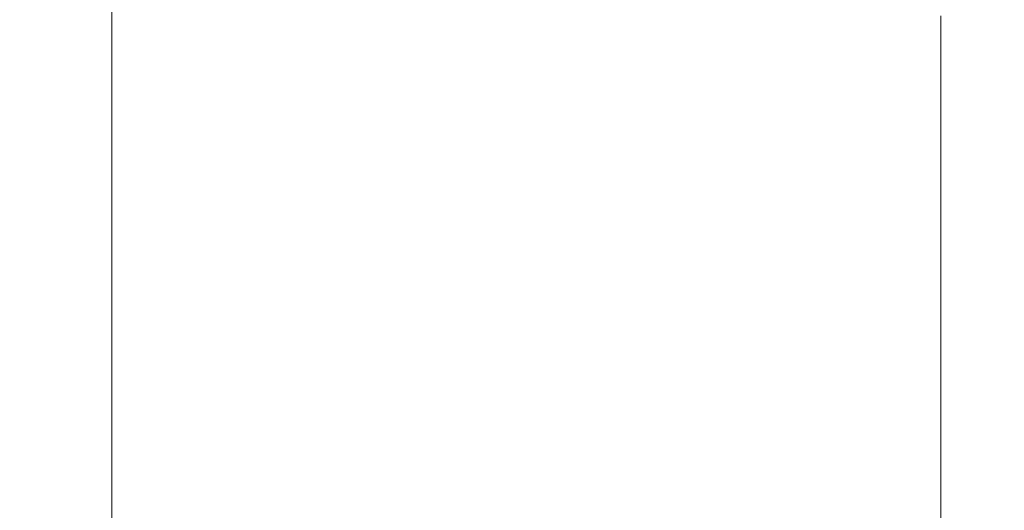
# Model space of a CAD drawing. Units: millimetres. Extents: x 0 to 392, y 0 to 286.
# Drawn here: x 39 to 50, y 66 to 72 of the extents above; entities that cross this region are included whole.
import ezdxf

# ---------------------------------------------------------------- set-up
doc = ezdxf.new("R2010")
doc.units = ezdxf.units.MM
doc.linetypes.add('Tracejada', pattern=[4.7625, 3.175, -1.5875])
doc.layers.add('Linha fina', color=54, linetype='Continuous', lineweight=5)
doc.dimstyles.new('ISO-25', dxfattribs={"dimtxt": 2.5, "dimasz": 2.5, "dimexe": 1.25, "dimexo": 0.625, "dimtad": 1, "dimdec": 0, "dimtxsty": 'Standard', "dimcen": 2.5, "dimadec": 0, "dimazin": 0, "dimtfac": 1, "dimtdec": 0, "dimtmove": 0, "dimatfit": 3, "dimfxl": 1, "dimarcsym": 0})

# ---------------------------------------------------------------- blocks, each defined once
blk = doc.blocks.new('*D15')
at = {"color": 0, "linetype": 'Tracejada', "lineweight": -2, "transparency": 16777216}
for p, q in [((42.315, 129.841), (30.553, 129.841)), ((31.803, 127.341), (31.803, 53.278)), ((42.315, 50.778), (30.553, 50.778))]:
    blk.add_line(p, q, dxfattribs=at)
at = {"color": 0, "linetype": 'Tracejada', "transparency": 16777216}
for points in [[(31.386, 127.341), (32.22, 127.341), (31.803, 129.841)], [(31.386, 53.278), (32.22, 53.278), (31.803, 50.778)]]:
    blk.add_solid(points, dxfattribs=at)
at = {"layer": 'Defpoints', "color": 0, "linetype": 'Tracejada', "transparency": 16777216}
for p in [(42.94, 129.841), (31.803, 50.778), (42.94, 50.778)]:
    blk.add_point(p, dxfattribs=at)
at = {"color": 0, "linetype": 'Tracejada', "transparency": 16777216, "insert": (29.928, 90.309), "char_height": 2.5, "attachment_point": 5, "rotation": 90}
blk.add_mtext('79', dxfattribs=at)

msp = doc.modelspace()

# ---------------------------------------------------------------- linework, layer by layer
at = {"layer": 'Linha fina', "color": 7}
msp.add_lwpolyline([(42.94, 129.841), (161.94, 129.841, -0.414214), (164.94, 126.841), (164.94, 53.778, -0.414214), (161.94, 50.778), (42.94, 50.778, -0.414214), (39.94, 53.778), (39.94, 126.841, -0.414214)], format="xyb", close=True, dxfattribs=at)
msp.add_lwpolyline([(48.94, 108.76), (48.94, 119.341, -0.414214), (50.44, 120.841), (154.44, 120.841, -0.414214), (155.94, 119.341), (155.94, 61.278, -0.414214), (154.44, 59.778), (50.44, 59.778, -0.414214), (48.94, 61.278), (48.94, 71.859)], format="xyb", dxfattribs=at)

# ---------------------------------------------------------------- dimensions: what is measured, and where the dimension line sits
at = {"linetype": 'Tracejada'}
dim = msp.add_linear_dim(base=(31.803, 50.778), p1=(42.94, 129.841), p2=(42.94, 50.778), angle=90, dimstyle='ISO-25', dxfattribs=at)
dim.commit()
dim.dimension.update_dxf_attribs({"geometry": '*D15', "text_midpoint": (29.928, 90.309)})

doc.saveas('drawing.dxf')
